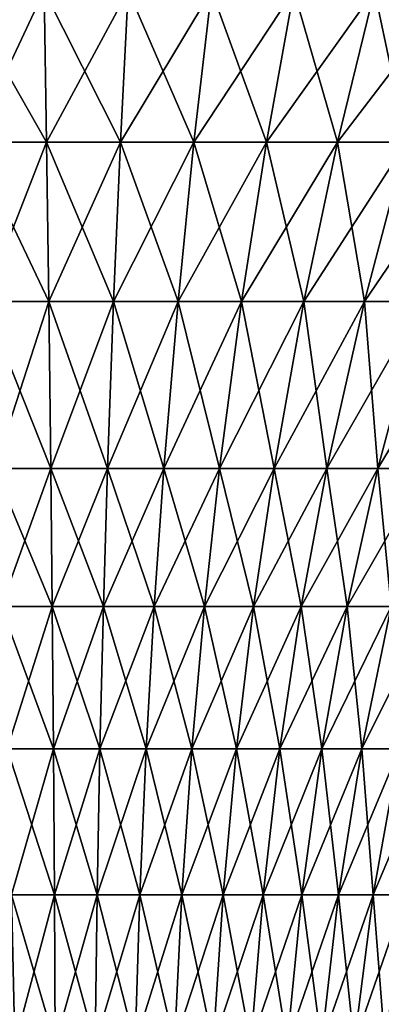
# Model space of a CAD drawing. Extents: x -30 to 30, y -63 to 0.
# Drawn here: x -0.7 to 5, y -31.3 to -15.6 of the extents above; entities that cross this region are included whole.
import ezdxf

# ---------------------------------------------------------------- set-up
doc = ezdxf.new("R2010")
doc.units = 0
doc.header["$MEASUREMENT"] = 0
doc.layers.add('L2', color=7, linetype='Continuous')

msp = doc.modelspace()

# ---------------------------------------------------------------- linework, layer by layer
at = {"layer": 'L2', "color": 7}
for points in [[(-0.33361, -15.16731, 15.50156), (-1.664964, -15.16731, 15.41549), (-1.465067, -17.57318, 13.5647)], [(-1.664964, -15.16731, -15.41549), (-0.33361, -15.16731, -15.50156), (-0.293557, -17.57318, -13.64043)], [(-1.465067, -17.57318, -13.5647), (-1.664964, -15.16731, -15.41549), (-0.293557, -17.57318, -13.64043)], [(-0.293557, -17.57318, 13.64043), (-0.33361, -15.16731, 15.50156), (-1.465067, -17.57318, 13.5647)], [(1.000213, -15.16731, 15.47285), (-0.33361, -15.16731, 15.50156), (-0.293557, -17.57318, 13.64043)], [(-0.33361, -15.16731, -15.50156), (1.000213, -15.16731, -15.47285), (0.880127, -17.57318, -13.61517)], [(-0.293557, -17.57318, -13.64043), (-0.33361, -15.16731, -15.50156), (0.880127, -17.57318, -13.61517)], [(0.880127, -17.57318, 13.61517), (1.000213, -15.16731, 15.47285), (-0.293557, -17.57318, 13.64043)], [(2.326631, -15.16731, 15.32959), (1.000213, -15.16731, 15.47285), (0.880127, -17.57318, 13.61517)], [(2.047294, -17.57318, 13.48911), (2.326631, -15.16731, 15.32959), (0.880127, -17.57318, 13.61517)], [(0.880127, -17.57318, -13.61517), (1.000213, -15.16731, -15.47285), (2.047294, -17.57318, -13.48911)], [(1.000213, -15.16731, -15.47285), (2.326631, -15.16731, -15.32959), (2.047294, -17.57318, -13.48911)], [(3.635823, -15.16731, 15.07284), (2.326631, -15.16731, 15.32959), (2.047294, -17.57318, 13.48911)], [(3.199304, -17.57318, 13.26318), (3.635823, -15.16731, 15.07284), (2.047294, -17.57318, 13.48911)], [(2.047294, -17.57318, -13.48911), (2.326631, -15.16731, -15.32959), (3.199304, -17.57318, -13.26318)], [(2.326631, -15.16731, -15.32959), (3.635823, -15.16731, -15.07284), (3.199304, -17.57318, -13.26318)], [(4.918098, -15.16731, 14.70449), (3.635823, -15.16731, 15.07284), (3.199304, -17.57318, 13.26318)], [(4.327628, -17.57318, 12.93906), (4.918098, -15.16731, 14.70449), (3.199304, -17.57318, 13.26318)], [(3.199304, -17.57318, -13.26318), (3.635823, -15.16731, -15.07284), (4.327628, -17.57318, -12.93906)], [(3.635823, -15.16731, -15.07284), (4.918098, -15.16731, -14.70449), (4.327628, -17.57318, -12.93906)], [(6.16396, -15.16731, 14.22727), (4.918098, -15.16731, 14.70449), (4.327628, -17.57318, 12.93906)], [(5.423911, -17.57318, 12.51913), (6.16396, -15.16731, 14.22727), (4.327628, -17.57318, 12.93906)], [(4.327628, -17.57318, -12.93906), (4.918098, -15.16731, -14.70449), (5.423911, -17.57318, -12.51913)], [(4.918098, -15.16731, -14.70449), (6.16396, -15.16731, -14.22727), (5.423911, -17.57318, -12.51913)], [(-0.293557, -17.57318, 13.64043), (-1.465067, -17.57318, 13.5647), (-1.284394, -20.10747, 11.89189)], [(-1.465067, -17.57318, -13.5647), (-0.293557, -17.57318, -13.64043), (-0.257355, -20.10747, -11.95828)], [(-1.284394, -20.10747, -11.89189), (-1.465067, -17.57318, -13.5647), (-0.257355, -20.10747, -11.95828)], [(-0.257355, -20.10747, 11.95828), (-0.293557, -17.57318, 13.64043), (-1.284394, -20.10747, 11.89189)], [(0.880127, -17.57318, 13.61517), (-0.293557, -17.57318, 13.64043), (-0.257355, -20.10747, 11.95828)], [(-0.293557, -17.57318, -13.64043), (0.880127, -17.57318, -13.61517), (0.771589, -20.10747, -11.93614)], [(-0.257355, -20.10747, -11.95828), (-0.293557, -17.57318, -13.64043), (0.771589, -20.10747, -11.93614)], [(0.771589, -20.10747, 11.93614), (0.880127, -17.57318, 13.61517), (-0.257355, -20.10747, 11.95828)], [(2.047294, -17.57318, 13.48911), (0.880127, -17.57318, 13.61517), (0.771589, -20.10747, 11.93614)], [(1.794821, -20.10747, 11.82563), (2.047294, -17.57318, 13.48911), (0.771589, -20.10747, 11.93614)], [(0.771589, -20.10747, -11.93614), (0.880127, -17.57318, -13.61517), (1.794821, -20.10747, -11.82563)], [(0.880127, -17.57318, -13.61517), (2.047294, -17.57318, -13.48911), (1.794821, -20.10747, -11.82563)], [(3.199304, -17.57318, 13.26318), (2.047294, -17.57318, 13.48911), (1.794821, -20.10747, 11.82563)], [(2.804764, -20.10747, 11.62756), (3.199304, -17.57318, 13.26318), (1.794821, -20.10747, 11.82563)], [(1.794821, -20.10747, -11.82563), (2.047294, -17.57318, -13.48911), (2.804764, -20.10747, -11.62756)], [(2.047294, -17.57318, -13.48911), (3.199304, -17.57318, -13.26318), (2.804764, -20.10747, -11.62756)], [(4.327628, -17.57318, 12.93906), (3.199304, -17.57318, 13.26318), (2.804764, -20.10747, 11.62756)], [(3.793942, -20.10747, 11.3434), (4.327628, -17.57318, 12.93906), (2.804764, -20.10747, 11.62756)], [(2.804764, -20.10747, -11.62756), (3.199304, -17.57318, -13.26318), (3.793942, -20.10747, -11.3434)], [(3.199304, -17.57318, -13.26318), (4.327628, -17.57318, -12.93906), (3.793942, -20.10747, -11.3434)], [(5.423911, -17.57318, 12.51913), (4.327628, -17.57318, 12.93906), (3.793942, -20.10747, 11.3434)], [(4.755031, -20.10747, 10.97527), (5.423911, -17.57318, 12.51913), (3.793942, -20.10747, 11.3434)], [(3.793942, -20.10747, -11.3434), (4.327628, -17.57318, -12.93906), (4.755031, -20.10747, -10.97527)], [(4.327628, -17.57318, -12.93906), (5.423911, -17.57318, -12.51913), (4.755031, -20.10747, -10.97527)], [(6.480038, -17.57318, 12.00653), (5.423911, -17.57318, 12.51913), (4.755031, -20.10747, 10.97527)], [(5.680915, -20.10747, 10.52587), (6.480038, -17.57318, 12.00653), (4.755031, -20.10747, 10.97527)], [(4.755031, -20.10747, -10.97527), (5.423911, -17.57318, -12.51913), (5.680915, -20.10747, -10.52587)], [(-0.257355, -20.10747, 11.95828), (-1.284394, -20.10747, 11.89189), (-1.123892, -22.75691, 10.40585)], [(-1.284394, -20.10747, -11.89189), (-0.257355, -20.10747, -11.95828), (-0.225195, -22.75691, -10.46394)], [(-1.123892, -22.75691, -10.40585), (-1.284394, -20.10747, -11.89189), (-0.225195, -22.75691, -10.46394)], [(-0.225195, -22.75691, 10.46394), (-0.257355, -20.10747, 11.95828), (-1.123892, -22.75691, 10.40585)], [(0.771589, -20.10747, 11.93614), (-0.257355, -20.10747, 11.95828), (-0.225195, -22.75691, 10.46394)], [(-0.257355, -20.10747, -11.95828), (0.771589, -20.10747, -11.93614), (0.675169, -22.75691, -10.44456)], [(-0.225195, -22.75691, -10.46394), (-0.257355, -20.10747, -11.95828), (0.675169, -22.75691, -10.44456)], [(0.675169, -22.75691, 10.44456), (0.771589, -20.10747, 11.93614), (-0.225195, -22.75691, 10.46394)], [(1.794821, -20.10747, 11.82563), (0.771589, -20.10747, 11.93614), (0.675169, -22.75691, 10.44456)], [(1.570534, -22.75691, 10.34786), (1.794821, -20.10747, 11.82563), (0.675169, -22.75691, 10.44456)], [(0.675169, -22.75691, -10.44456), (0.771589, -20.10747, -11.93614), (1.570534, -22.75691, -10.34786)], [(0.771589, -20.10747, -11.93614), (1.794821, -20.10747, -11.82563), (1.570534, -22.75691, -10.34786)], [(2.804764, -20.10747, 11.62756), (1.794821, -20.10747, 11.82563), (1.570534, -22.75691, 10.34786)], [(2.454272, -22.75691, 10.17454), (2.804764, -20.10747, 11.62756), (1.570534, -22.75691, 10.34786)], [(1.570534, -22.75691, -10.34786), (1.794821, -20.10747, -11.82563), (2.454272, -22.75691, -10.17454)], [(1.794821, -20.10747, -11.82563), (2.804764, -20.10747, -11.62756), (2.454272, -22.75691, -10.17454)], [(3.793942, -20.10747, 11.3434), (2.804764, -20.10747, 11.62756), (2.454272, -22.75691, 10.17454)], [(3.319839, -22.75691, 9.925897), (3.793942, -20.10747, 11.3434), (2.454272, -22.75691, 10.17454)], [(2.454272, -22.75691, -10.17454), (2.804764, -20.10747, -11.62756), (3.319839, -22.75691, -9.925897)], [(2.804764, -20.10747, -11.62756), (3.793942, -20.10747, -11.3434), (3.319839, -22.75691, -9.925897)], [(4.755031, -20.10747, 10.97527), (3.793942, -20.10747, 11.3434), (3.319839, -22.75691, 9.925897)], [(4.160827, -22.75691, 9.603764), (4.755031, -20.10747, 10.97527), (3.319839, -22.75691, 9.925897)], [(3.319839, -22.75691, -9.925897), (3.793942, -20.10747, -11.3434), (4.160827, -22.75691, -9.603764)], [(3.793942, -20.10747, -11.3434), (4.755031, -20.10747, -10.97527), (4.160827, -22.75691, -9.603764)], [(5.680915, -20.10747, 10.52587), (4.755031, -20.10747, 10.97527), (4.160827, -22.75691, 9.603764)], [(4.971011, -22.75691, 9.210528), (5.680915, -20.10747, 10.52587), (4.160827, -22.75691, 9.603764)], [(4.160827, -22.75691, -9.603764), (4.755031, -20.10747, -10.97527), (4.971011, -22.75691, -9.210528)], [(4.755031, -20.10747, -10.97527), (5.680915, -20.10747, -10.52587), (4.971011, -22.75691, -9.210528)], [(6.56474, -20.10747, 9.998549), (5.680915, -20.10747, 10.52587), (4.971011, -22.75691, 9.210528)], [(5.74439, -22.75691, 8.7491), (6.56474, -20.10747, 9.998549), (4.971011, -22.75691, 9.210528)], [(4.971011, -22.75691, -9.210528), (5.680915, -20.10747, -10.52587), (5.74439, -22.75691, -8.7491)], [(-1.013739, -24.94472, -9.385966), (-1.123892, -22.75691, -10.40585), (-0.203124, -24.94472, -9.438367)], [(-0.203124, -24.94472, -9.438367), (-1.123892, -22.75691, -10.40585), (-0.225195, -22.75691, -10.46394)], [(-1.013739, -24.94472, 9.385966), (-0.225195, -22.75691, 10.46394), (-1.123892, -22.75691, 10.40585)], [(-0.203124, -24.94472, 9.438367), (-0.225195, -22.75691, 10.46394), (-1.013739, -24.94472, 9.385966)], [(-0.203124, -24.94472, -9.438367), (-0.225195, -22.75691, -10.46394), (0.608995, -24.94472, -9.420888)], [(0.608995, -24.94472, -9.420888), (-0.225195, -22.75691, -10.46394), (0.675169, -22.75691, -10.44456)], [(-0.203124, -24.94472, 9.438367), (0.675169, -22.75691, 10.44456), (-0.225195, -22.75691, 10.46394)], [(0.608995, -24.94472, 9.420888), (0.675169, -22.75691, 10.44456), (-0.203124, -24.94472, 9.438367)], [(0.608995, -24.94472, -9.420888), (0.675169, -22.75691, -10.44456), (1.416606, -24.94472, -9.333662)], [(1.416606, -24.94472, 9.333662), (1.570534, -22.75691, 10.34786), (0.608995, -24.94472, 9.420888)], [(0.608995, -24.94472, 9.420888), (1.570534, -22.75691, 10.34786), (0.675169, -22.75691, 10.44456)], [(1.416606, -24.94472, -9.333662), (0.675169, -22.75691, -10.44456), (1.570534, -22.75691, -10.34786)], [(1.416606, -24.94472, -9.333662), (1.570534, -22.75691, -10.34786), (2.213728, -24.94472, -9.177332)], [(2.213728, -24.94472, 9.177332), (2.454272, -22.75691, 10.17454), (1.416606, -24.94472, 9.333662)], [(1.416606, -24.94472, 9.333662), (2.454272, -22.75691, 10.17454), (1.570534, -22.75691, 10.34786)], [(2.213728, -24.94472, -9.177332), (1.570534, -22.75691, -10.34786), (2.454272, -22.75691, -10.17454)], [(2.213728, -24.94472, -9.177332), (2.454272, -22.75691, -10.17454), (2.994461, -24.94472, -8.953056)], [(2.994461, -24.94472, 8.953056), (3.319839, -22.75691, 9.925897), (2.213728, -24.94472, 9.177332)], [(2.213728, -24.94472, 9.177332), (3.319839, -22.75691, 9.925897), (2.454272, -22.75691, 10.17454)], [(2.994461, -24.94472, -8.953056), (2.454272, -22.75691, -10.17454), (3.319839, -22.75691, -9.925897)], [(2.994461, -24.94472, -8.953056), (3.319839, -22.75691, -9.925897), (3.753023, -24.94472, -8.662496)], [(3.753023, -24.94472, 8.662496), (4.160827, -22.75691, 9.603764), (2.994461, -24.94472, 8.953056)], [(2.994461, -24.94472, 8.953056), (4.160827, -22.75691, 9.603764), (3.319839, -22.75691, 9.925897)], [(3.753023, -24.94472, -8.662496), (3.319839, -22.75691, -9.925897), (4.160827, -22.75691, -9.603764)], [(3.753023, -24.94472, -8.662496), (4.160827, -22.75691, -9.603764), (4.4838, -24.94472, -8.307801)], [(4.4838, -24.94472, 8.307801), (4.971011, -22.75691, 9.210528), (3.753023, -24.94472, 8.662496)], [(3.753023, -24.94472, 8.662496), (4.971011, -22.75691, 9.210528), (4.160827, -22.75691, 9.603764)], [(4.4838, -24.94472, -8.307801), (4.160827, -22.75691, -9.603764), (4.971011, -22.75691, -9.210528)], [(4.4838, -24.94472, -8.307801), (4.971011, -22.75691, -9.210528), (5.181381, -24.94472, -7.891598)], [(5.181381, -24.94472, 7.891598), (5.74439, -22.75691, 8.7491), (4.4838, -24.94472, 8.307801)], [(4.4838, -24.94472, 8.307801), (5.74439, -22.75691, 8.7491), (4.971011, -22.75691, 9.210528)], [(5.181381, -24.94472, -7.891598), (4.971011, -22.75691, -9.210528), (5.74439, -22.75691, -8.7491)], [(-0.922219, -27.20578, -8.538602), (-1.013739, -24.94472, -9.385966), (-0.184786, -27.20578, -8.586273)], [(-0.184786, -27.20578, -8.586273), (-1.013739, -24.94472, -9.385966), (-0.203124, -24.94472, -9.438367)], [(-0.922219, -27.20578, 8.538602), (-0.203124, -24.94472, 9.438367), (-1.013739, -24.94472, 9.385966)], [(-0.184786, -27.20578, 8.586273), (-0.203124, -24.94472, 9.438367), (-0.922219, -27.20578, 8.538602)], [(-0.184786, -27.20578, -8.586273), (-0.203124, -24.94472, -9.438367), (0.554015, -27.20578, -8.570372)], [(0.554015, -27.20578, -8.570372), (-0.203124, -24.94472, -9.438367), (0.608995, -24.94472, -9.420888)], [(-0.184786, -27.20578, 8.586273), (0.608995, -24.94472, 9.420888), (-0.203124, -24.94472, 9.438367)], [(0.554015, -27.20578, 8.570372), (0.608995, -24.94472, 9.420888), (-0.184786, -27.20578, 8.586273)], [(0.554015, -27.20578, -8.570372), (0.608995, -24.94472, -9.420888), (1.288715, -27.20578, -8.491021)], [(1.288715, -27.20578, 8.491021), (1.416606, -24.94472, 9.333662), (0.554015, -27.20578, 8.570372)], [(0.554015, -27.20578, 8.570372), (1.416606, -24.94472, 9.333662), (0.608995, -24.94472, 9.420888)], [(1.288715, -27.20578, -8.491021), (0.608995, -24.94472, -9.420888), (1.416606, -24.94472, -9.333662)], [(1.288715, -27.20578, -8.491021), (1.416606, -24.94472, -9.333662), (2.013873, -27.20578, -8.348804)], [(2.013873, -27.20578, 8.348804), (2.213728, -24.94472, 9.177332), (1.288715, -27.20578, 8.491021)], [(1.288715, -27.20578, 8.491021), (2.213728, -24.94472, 9.177332), (1.416606, -24.94472, 9.333662)], [(2.013873, -27.20578, -8.348804), (1.416606, -24.94472, -9.333662), (2.213728, -24.94472, -9.177332)], [(2.013873, -27.20578, -8.348804), (2.213728, -24.94472, -9.177332), (2.724121, -27.20578, -8.144776)], [(2.724121, -27.20578, 8.144776), (2.994461, -24.94472, 8.953056), (2.013873, -27.20578, 8.348804)], [(2.013873, -27.20578, 8.348804), (2.994461, -24.94472, 8.953056), (2.213728, -24.94472, 9.177332)], [(2.724121, -27.20578, -8.144776), (2.213728, -24.94472, -9.177332), (2.994461, -24.94472, -8.953056)], [(2.724121, -27.20578, -8.144776), (2.994461, -24.94472, -8.953056), (3.414201, -27.20578, -7.880447)], [(3.414201, -27.20578, 7.880447), (3.753023, -24.94472, 8.662496), (2.724121, -27.20578, 8.144776)], [(2.724121, -27.20578, 8.144776), (3.753023, -24.94472, 8.662496), (2.994461, -24.94472, 8.953056)], [(3.414201, -27.20578, -7.880447), (2.994461, -24.94472, -8.953056), (3.753023, -24.94472, -8.662496)], [(3.414201, -27.20578, -7.880447), (3.753023, -24.94472, -8.662496), (4.079003, -27.20578, -7.557774)], [(4.079003, -27.20578, 7.557774), (4.4838, -24.94472, 8.307801), (3.414201, -27.20578, 7.880447)], [(3.414201, -27.20578, 7.880447), (4.4838, -24.94472, 8.307801), (3.753023, -24.94472, 8.662496)], [(4.079003, -27.20578, -7.557774), (3.753023, -24.94472, -8.662496), (4.4838, -24.94472, -8.307801)], [(4.079003, -27.20578, -7.557774), (4.4838, -24.94472, -8.307801), (4.713606, -27.20578, -7.179146)], [(4.713606, -27.20578, 7.179146), (5.181381, -24.94472, 7.891598), (4.079003, -27.20578, 7.557774)], [(4.079003, -27.20578, 7.557774), (5.181381, -24.94472, 7.891598), (4.4838, -24.94472, 8.307801)], [(4.713606, -27.20578, -7.179146), (4.4838, -24.94472, -8.307801), (5.181381, -24.94472, -7.891598)], [(4.713606, -27.20578, -7.179146), (5.181381, -24.94472, -7.891598), (5.313311, -27.20578, -6.747365)], [(5.313311, -27.20578, 6.747365), (5.8406, -24.94472, 7.416968), (4.713606, -27.20578, 7.179146)], [(4.713606, -27.20578, 7.179146), (5.8406, -24.94472, 7.416968), (5.181381, -24.94472, 7.891598)], [(-0.849888, -29.52636, -7.868905), (-0.922219, -27.20578, -8.538602), (-0.170293, -29.52636, -7.912835)], [(-0.170293, -29.52636, -7.912835), (-0.922219, -27.20578, -8.538602), (-0.184786, -27.20578, -8.586273)], [(-0.849888, -29.52636, 7.868905), (-0.184786, -27.20578, 8.586273), (-0.922219, -27.20578, 8.538602)], [(-0.170293, -29.52636, 7.912835), (-0.184786, -27.20578, 8.586273), (-0.849888, -29.52636, 7.868905)], [(-0.170293, -29.52636, -7.912835), (-0.184786, -27.20578, -8.586273), (0.510563, -29.52636, -7.898183)], [(0.510563, -29.52636, -7.898183), (-0.184786, -27.20578, -8.586273), (0.554015, -27.20578, -8.570372)], [(-0.170293, -29.52636, 7.912835), (0.554015, -27.20578, 8.570372), (-0.184786, -27.20578, 8.586273)], [(0.510563, -29.52636, 7.898183), (0.554015, -27.20578, 8.570372), (-0.170293, -29.52636, 7.912835)], [(0.510563, -29.52636, -7.898183), (0.554015, -27.20578, -8.570372), (1.187639, -29.52636, -7.825054)], [(1.187639, -29.52636, 7.825054), (1.288715, -27.20578, 8.491021), (0.510563, -29.52636, 7.898183)], [(0.510563, -29.52636, 7.898183), (1.288715, -27.20578, 8.491021), (0.554015, -27.20578, 8.570372)], [(1.187639, -29.52636, -7.825054), (0.554015, -27.20578, -8.570372), (1.288715, -27.20578, -8.491021)], [(1.187639, -29.52636, -7.825054), (1.288715, -27.20578, -8.491021), (1.855921, -29.52636, -7.693992)], [(1.855921, -29.52636, 7.693992), (2.013873, -27.20578, 8.348804), (1.187639, -29.52636, 7.825054)], [(1.187639, -29.52636, 7.825054), (2.013873, -27.20578, 8.348804), (1.288715, -27.20578, 8.491021)], [(1.855921, -29.52636, -7.693992), (1.288715, -27.20578, -8.491021), (2.013873, -27.20578, -8.348804)], [(1.855921, -29.52636, -7.693992), (2.013873, -27.20578, -8.348804), (2.510464, -29.52636, -7.505967)], [(2.510464, -29.52636, 7.505967), (2.724121, -27.20578, 8.144776), (1.855921, -29.52636, 7.693992)], [(1.855921, -29.52636, 7.693992), (2.724121, -27.20578, 8.144776), (2.013873, -27.20578, 8.348804)], [(2.510464, -29.52636, -7.505967), (2.013873, -27.20578, -8.348804), (2.724121, -27.20578, -8.144776)], [(2.510464, -29.52636, -7.505967), (2.724121, -27.20578, -8.144776), (3.146419, -29.52636, -7.262369)], [(3.146419, -29.52636, 7.262369), (3.414201, -27.20578, 7.880447), (2.510464, -29.52636, 7.505967)], [(2.510464, -29.52636, 7.505967), (3.414201, -27.20578, 7.880447), (2.724121, -27.20578, 8.144776)], [(3.146419, -29.52636, -7.262369), (2.724121, -27.20578, -8.144776), (3.414201, -27.20578, -7.880447)], [(3.146419, -29.52636, -7.262369), (3.414201, -27.20578, -7.880447), (3.75908, -29.52636, -6.965004)], [(3.75908, -29.52636, 6.965004), (4.079003, -27.20578, 7.557774), (3.146419, -29.52636, 7.262369)], [(3.146419, -29.52636, 7.262369), (4.079003, -27.20578, 7.557774), (3.414201, -27.20578, 7.880447)], [(3.75908, -29.52636, -6.965004), (3.414201, -27.20578, -7.880447), (4.079003, -27.20578, -7.557774)], [(3.75908, -29.52636, -6.965004), (4.079003, -27.20578, -7.557774), (4.34391, -29.52636, -6.616072)], [(4.34391, -29.52636, 6.616072), (4.713606, -27.20578, 7.179146), (3.75908, -29.52636, 6.965004)], [(3.75908, -29.52636, 6.965004), (4.713606, -27.20578, 7.179146), (4.079003, -27.20578, 7.557774)], [(4.34391, -29.52636, -6.616072), (4.079003, -27.20578, -7.557774), (4.713606, -27.20578, -7.179146)], [(4.34391, -29.52636, -6.616072), (4.713606, -27.20578, -7.179146), (4.896578, -29.52636, -6.218157)], [(4.896578, -29.52636, 6.218157), (5.313311, -27.20578, 6.747365), (4.34391, -29.52636, 6.616072)], [(4.34391, -29.52636, 6.616072), (5.313311, -27.20578, 6.747365), (4.713606, -27.20578, 7.179146)], [(4.896578, -29.52636, -6.218157), (4.713606, -27.20578, -7.179146), (5.313311, -27.20578, -6.747365)], [(4.896578, -29.52636, -6.218157), (5.313311, -27.20578, -6.747365), (5.412995, -29.52636, -5.774206)], [(5.412995, -29.52636, 5.774206), (5.873678, -27.20578, 6.26563), (4.896578, -29.52636, 6.218157)], [(4.896578, -29.52636, 6.218157), (5.873678, -27.20578, 6.26563), (5.313311, -27.20578, 6.747365)], [(-0.797185, -31.89235, -7.38094), (-0.849888, -29.52636, -7.868905), (-0.159733, -31.89235, -7.422147)], [(-0.159733, -31.89235, -7.422147), (-0.849888, -29.52636, -7.868905), (-0.170293, -29.52636, -7.912835)], [(-0.797185, -31.89235, 7.38094), (-0.170293, -29.52636, 7.912835), (-0.849888, -29.52636, 7.868905)], [(-0.159733, -31.89235, 7.422147), (-0.170293, -29.52636, 7.912835), (-0.797185, -31.89235, 7.38094)], [(-0.159733, -31.89235, -7.422147), (-0.170293, -29.52636, -7.912835), (0.478902, -31.89235, -7.408403)], [(0.478902, -31.89235, -7.408403), (-0.170293, -29.52636, -7.912835), (0.510563, -29.52636, -7.898183)], [(-0.159733, -31.89235, 7.422147), (0.510563, -29.52636, 7.898183), (-0.170293, -29.52636, 7.912835)], [(0.478902, -31.89235, 7.408403), (0.510563, -29.52636, 7.898183), (-0.159733, -31.89235, 7.422147)], [(0.478902, -31.89235, -7.408403), (0.510563, -29.52636, -7.898183), (1.113991, -31.89235, -7.33981)], [(1.113991, -31.89235, 7.33981), (1.187639, -29.52636, 7.825054), (0.478902, -31.89235, 7.408403)], [(0.478902, -31.89235, 7.408403), (1.187639, -29.52636, 7.825054), (0.510563, -29.52636, 7.898183)], [(1.113991, -31.89235, -7.33981), (0.510563, -29.52636, -7.898183), (1.187639, -29.52636, -7.825054)], [(1.113991, -31.89235, -7.33981), (1.187639, -29.52636, -7.825054), (1.740833, -31.89235, -7.216875)], [(1.740833, -31.89235, 7.216875), (1.855921, -29.52636, 7.693992), (1.113991, -31.89235, 7.33981)], [(1.113991, -31.89235, 7.33981), (1.855921, -29.52636, 7.693992), (1.187639, -29.52636, 7.825054)], [(1.740833, -31.89235, -7.216875), (1.187639, -29.52636, -7.825054), (1.855921, -29.52636, -7.693992)], [(1.740833, -31.89235, -7.216875), (1.855921, -29.52636, -7.693992), (2.354786, -31.89235, -7.040509)], [(2.354786, -31.89235, 7.040509), (2.510464, -29.52636, 7.505967), (1.740833, -31.89235, 7.216875)], [(1.740833, -31.89235, 7.216875), (2.510464, -29.52636, 7.505967), (1.855921, -29.52636, 7.693992)], [(2.354786, -31.89235, -7.040509), (1.855921, -29.52636, -7.693992), (2.510464, -29.52636, -7.505967)], [(2.354786, -31.89235, -7.040509), (2.510464, -29.52636, -7.505967), (2.951304, -31.89235, -6.812018)], [(2.951304, -31.89235, 6.812018), (3.146419, -29.52636, 7.262369), (2.354786, -31.89235, 7.040509)], [(2.354786, -31.89235, 7.040509), (3.146419, -29.52636, 7.262369), (2.510464, -29.52636, 7.505967)], [(2.951304, -31.89235, -6.812018), (2.510464, -29.52636, -7.505967), (3.146419, -29.52636, -7.262369)], [(2.951304, -31.89235, -6.812018), (3.146419, -29.52636, -7.262369), (3.525973, -31.89235, -6.533092)], [(3.525973, -31.89235, 6.533092), (3.75908, -29.52636, 6.965004), (2.951304, -31.89235, 6.812018)], [(2.951304, -31.89235, 6.812018), (3.75908, -29.52636, 6.965004), (3.146419, -29.52636, 7.262369)], [(3.525973, -31.89235, -6.533092), (3.146419, -29.52636, -7.262369), (3.75908, -29.52636, -6.965004)], [(3.525973, -31.89235, -6.533092), (3.75908, -29.52636, -6.965004), (4.074536, -31.89235, -6.205799)], [(4.074536, -31.89235, 6.205799), (4.34391, -29.52636, 6.616072), (3.525973, -31.89235, 6.533092)], [(3.525973, -31.89235, 6.533092), (4.34391, -29.52636, 6.616072), (3.75908, -29.52636, 6.965004)], [(4.074536, -31.89235, -6.205799), (3.75908, -29.52636, -6.965004), (4.34391, -29.52636, -6.616072)], [(4.074536, -31.89235, -6.205799), (4.34391, -29.52636, -6.616072), (4.592933, -31.89235, -5.832559)], [(4.592933, -31.89235, 5.832559), (4.896578, -29.52636, 6.218157), (4.074536, -31.89235, 6.205799)], [(4.074536, -31.89235, 6.205799), (4.896578, -29.52636, 6.218157), (4.34391, -29.52636, 6.616072)], [(4.592933, -31.89235, -5.832559), (4.34391, -29.52636, -6.616072), (4.896578, -29.52636, -6.218157)], [(4.592933, -31.89235, -5.832559), (4.896578, -29.52636, -6.218157), (5.077326, -31.89235, -5.416137)], [(5.077326, -31.89235, 5.416137), (5.412995, -29.52636, 5.774206), (4.592933, -31.89235, 5.832559)], [(4.592933, -31.89235, 5.832559), (5.412995, -29.52636, 5.774206), (4.896578, -29.52636, 6.218157)], [(5.077326, -31.89235, -5.416137), (4.896578, -29.52636, -6.218157), (5.412995, -29.52636, -5.774206)]]:
    msp.add_3dface(points, dxfattribs=at)

doc.saveas('drawing.dxf')
